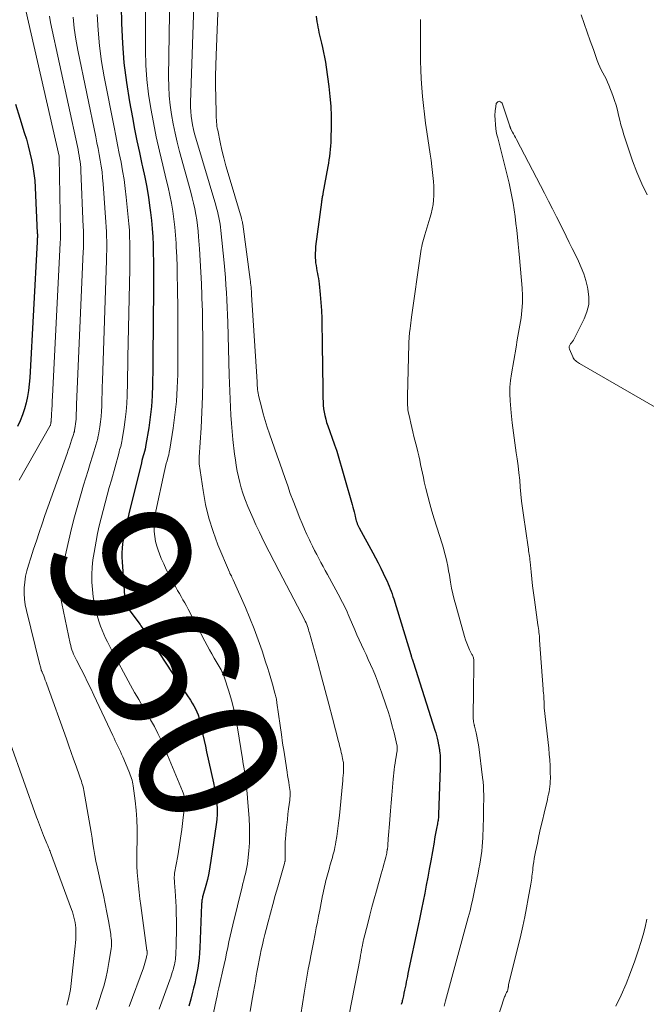
# Model space of a CAD drawing. Units: feet. Extents: x 1939996 to 1945044, y 555000 to 560003.
# Drawn here: x 1940100 to 1940190, y 556337 to 556478 of the extents above; entities that cross this region are included whole.
import ezdxf
from ezdxf.enums import TextEntityAlignment as Align

# ---------------------------------------------------------------- set-up
doc = ezdxf.new("R2010")
doc.units = ezdxf.units.FT
doc.header["$LTSCALE"] = 100
doc.header["$MEASUREMENT"] = 0
for name, color, linetype, lineweight in [('CONTOUR INDEX', 32, 'Continuous', 25), ('CONTOUR INDEX LABEL', 7, 'Continuous', 15), ('CONTOUR INTERMEDIATE', 40, 'Continuous', 15)]:
    doc.layers.add(name, color=color, linetype=linetype, lineweight=lineweight)
doc.styles.add('slant', font='romans.shx', dxfattribs={"oblique": 14.999978})

msp = doc.modelspace()

# ---------------------------------------------------------------- linework, layer by layer
at = {"layer": 'CONTOUR INDEX', "flags": 128}
for points, elevation in [([(1940114.77, 556480.05), (1940114.82, 556477.56), (1940114.95, 556474.72), (1940115.16, 556471.9), (1940115.52, 556469.09), (1940115.97, 556466.28), (1940116.38, 556464.05), (1940116.7, 556462.38), (1940117.04, 556460.7), (1940117.39, 556459.03), (1940117.76, 556457.36), (1940117.85, 556456.95), (1940118.16, 556455.48), (1940118.44, 556454.01), (1940118.68, 556452.53), (1940118.89, 556451.05), (1940118.97, 556450.41), (1940119.11, 556449.24), (1940119.22, 556448.07), (1940119.3, 556446.9), (1940119.35, 556445.73), (1940119.39, 556444.55), (1940119.41, 556443.38), (1940119.42, 556442.2), (1940119.42, 556441.03), (1940119.36, 556432.92), (1940119.34, 556431.18), (1940119.32, 556429.44), (1940119.3, 556427.71), (1940119.27, 556425.97), (1940119.27, 556425.59), (1940119.21, 556424.04), (1940119.11, 556422.5), (1940118.94, 556420.96), (1940118.73, 556419.43), (1940118.34, 556417.05), (1940118.28, 556416.71), (1940118.21, 556416.38), (1940118.13, 556416.04), (1940118.04, 556415.71), (1940117.94, 556415.38), (1940117.85, 556415.05), (1940117.76, 556414.71), (1940117.68, 556414.38), (1940115.89, 556407.07), (1940115.76, 556406.56), (1940115.64, 556406.06), (1940115.52, 556405.56), (1940115.4, 556405.06)], 960), ([(1940142.8, 556478.6), (1940142.92, 556477.79), (1940142.98, 556477.4), (1940143.05, 556477.02), (1940143.13, 556476.63), (1940143.21, 556476.25), (1940143.3, 556475.87), (1940143.38, 556475.49), (1940143.47, 556475.11), (1940143.56, 556474.73), (1940143.72, 556474.1), (1940143.87, 556473.4), (1940144.01, 556472.7), (1940144.14, 556472), (1940144.24, 556471.29), (1940144.62, 556468.5), (1940144.78, 556467.08), (1940144.9, 556465.66), (1940144.95, 556464.24), (1940144.95, 556462.81), (1940144.92, 556460.95), (1940144.9, 556460.46), (1940144.87, 556459.96), (1940144.83, 556459.46), (1940144.77, 556458.96), (1940144.71, 556458.46), (1940144.64, 556457.97), (1940144.56, 556457.48), (1940144.47, 556456.98), (1940143.76, 556453.11), (1940143.74, 556452.95), (1940143.71, 556452.8), (1940143.68, 556452.64), (1940143.65, 556452.49), (1940143.62, 556452.34), (1940143.6, 556452.18), (1940143.58, 556452.03), (1940143.55, 556451.87), (1940142.73, 556445.52), (1940142.69, 556445), (1940142.66, 556444.47), (1940142.67, 556443.95), (1940142.71, 556443.43), (1940142.73, 556443.13), (1940142.78, 556442.76), (1940142.83, 556442.38), (1940142.9, 556442.01), (1940142.98, 556441.64), (1940143.06, 556441.27), (1940143.13, 556440.9), (1940143.18, 556440.52), (1940143.23, 556440.15), (1940143.38, 556438.6), (1940143.48, 556437.45), (1940143.56, 556436.3), (1940143.61, 556435.15), (1940143.64, 556433.99), (1940143.66, 556432.18), (1940143.69, 556430.59), (1940143.71, 556429.01), (1940143.73, 556427.42), (1940143.75, 556425.84), (1940143.77, 556423.68), (1940143.79, 556423.17), (1940143.82, 556422.67), (1940143.88, 556422.17), (1940143.96, 556421.67), (1940144.06, 556421.18), (1940144.17, 556420.69), (1940144.31, 556420.2), (1940144.47, 556419.72), (1940145.4, 556417.12), (1940145.44, 556416.99), (1940145.49, 556416.86), (1940145.54, 556416.73), (1940145.59, 556416.6), (1940145.63, 556416.47), (1940145.68, 556416.34), (1940145.72, 556416.2), (1940145.76, 556416.07), (1940147.98, 556408.39), (1940148.08, 556408.04), (1940148.17, 556407.69), (1940148.26, 556407.33), (1940148.34, 556406.97), (1940148.4, 556406.69), (1940148.45, 556406.47), (1940148.5, 556406.26), (1940148.56, 556406.05), (1940148.63, 556405.85), (1940148.7, 556405.64), (1940148.79, 556405.44), (1940148.88, 556405.24), (1940148.98, 556405.05), (1940150.93, 556401.47), (1940151.32, 556400.74), (1940151.71, 556400), (1940152.08, 556399.26), (1940152.45, 556398.52), (1940152.83, 556397.73), (1940153, 556397.38), (1940153.15, 556397.02), (1940153.3, 556396.66), (1940153.45, 556396.3), (1940153.58, 556395.93), (1940153.71, 556395.56), (1940153.83, 556395.19), (1940153.95, 556394.82), (1940156.4, 556386.82), (1940156.44, 556386.7), (1940156.47, 556386.58), (1940156.51, 556386.46), (1940156.55, 556386.34), (1940156.58, 556386.25), (1940156.61, 556386.18), (1940156.63, 556386.11), (1940156.66, 556386.04), (1940156.68, 556385.97), (1940156.72, 556385.88), (1940156.74, 556385.81), (1940156.77, 556385.73), (1940156.79, 556385.65), (1940159.87, 556375.98), (1940159.99, 556375.59), (1940160.1, 556375.19), (1940160.2, 556374.79), (1940160.29, 556374.39), (1940160.4, 556373.85), (1940160.43, 556373.72), (1940160.45, 556373.58), (1940160.48, 556373.45), (1940160.5, 556373.31), (1940160.52, 556373.18), (1940160.53, 556373.04), (1940160.55, 556372.9), (1940160.56, 556372.77), (1940160.61, 556372.2), (1940160.63, 556371.77), (1940160.65, 556371.35), (1940160.65, 556370.93), (1940160.64, 556370.51), (1940160.41, 556363.85), (1940160.4, 556363.67), (1940160.39, 556363.5), (1940160.37, 556363.33), (1940160.35, 556363.16), (1940160.32, 556362.99), (1940160.29, 556362.82), (1940160.26, 556362.65), (1940160.23, 556362.48), (1940160.11, 556361.83), (1940160.01, 556361.34), (1940159.92, 556360.84), (1940159.83, 556360.34), (1940159.75, 556359.85), (1940159.28, 556357.15), (1940159.07, 556355.99), (1940158.86, 556354.83), (1940158.64, 556353.67), (1940158.41, 556352.51), (1940158.17, 556351.35), (1940157.94, 556350.2), (1940157.7, 556349.04), (1940157.46, 556347.89), (1940156, 556340.95), (1940155.92, 556340.55), (1940155.84, 556340.16), (1940155.75, 556339.76), (1940155.67, 556339.36), (1940155.59, 556338.96), (1940155.51, 556338.56), (1940155.43, 556338.16), (1940155.34, 556337.76), (1940155.23, 556337.2), (1940155.19, 556337.05), (1940155.16, 556336.91), (1940155.11, 556336.77), (1940155.07, 556336.64), (1940155.02, 556336.5)], 940), ([(1940099.59, 556465.96), (1940100.19, 556463.95), (1940100.85, 556461.9), (1940101.14, 556460.93), (1940101.41, 556459.95), (1940101.66, 556458.97), (1940101.89, 556457.98), (1940102.08, 556456.99), (1940102.23, 556455.99), (1940102.34, 556454.98), (1940102.41, 556453.97), (1940102.72, 556447.42), (1940102.73, 556447.27), (1940102.73, 556447.11), (1940102.73, 556446.95), (1940102.73, 556446.8), (1940102.72, 556446.64), (1940102.72, 556446.48), (1940102.71, 556446.33), (1940102.7, 556446.17), (1940101.62, 556426.61), (1940101.55, 556425.7), (1940101.44, 556424.8), (1940101.29, 556423.91), (1940101.1, 556423.02), (1940100.86, 556422.14), (1940100.58, 556421.28), (1940100.25, 556420.44), (1940099.87, 556419.62)], 980), ([(1940115.4, 556405.06), (1940115.28, 556404.56), (1940115.18, 556404.05), (1940115.09, 556403.55), (1940115.02, 556403.04), (1940114.98, 556402.77), (1940114.91, 556402.12), (1940114.87, 556401.47), (1940114.87, 556400.82), (1940114.9, 556400.17), (1940115.32, 556394.62), (1940115.34, 556394.47), (1940115.37, 556394.32), (1940115.41, 556394.17), (1940115.46, 556394.03), (1940115.52, 556393.89), (1940115.59, 556393.75), (1940115.66, 556393.62), (1940115.75, 556393.49), (1940117.48, 556391.14), (1940117.62, 556390.95), (1940117.76, 556390.76), (1940117.89, 556390.57), (1940118.03, 556390.38), (1940118.16, 556390.19), (1940118.29, 556390), (1940118.42, 556389.8), (1940118.55, 556389.61), (1940122.09, 556384.18), (1940122.61, 556383.39), (1940123.14, 556382.6), (1940123.67, 556381.82), (1940124.21, 556381.03), (1940124.74, 556380.26), (1940125, 556379.86), (1940125.24, 556379.45), (1940125.45, 556379.03), (1940125.65, 556378.59), (1940125.82, 556378.15), (1940125.97, 556377.7), (1940126.09, 556377.24), (1940126.2, 556376.78), (1940126.35, 556376.08), (1940126.52, 556375.27), (1940126.7, 556374.45), (1940126.88, 556373.64), (1940127.06, 556372.82), (1940128.06, 556368.38), (1940128.21, 556367.64), (1940128.34, 556366.89), (1940128.44, 556366.14), (1940128.52, 556365.38), (1940128.55, 556364.63), (1940128.56, 556363.87), (1940128.51, 556363.12), (1940128.43, 556362.37), (1940127.68, 556357.2), (1940127.54, 556356.3), (1940127.36, 556355.39), (1940127.16, 556354.5), (1940126.93, 556353.61), (1940126.52, 556352.15), (1940126.48, 556351.99), (1940126.44, 556351.84), (1940126.41, 556351.68), (1940126.39, 556351.52), (1940126.36, 556351.36), (1940126.35, 556351.2), (1940126.34, 556351.04), (1940126.33, 556350.88), (1940126.09, 556344.66), (1940126.05, 556343.92), (1940125.99, 556343.19), (1940125.9, 556342.46), (1940125.79, 556341.73), (1940125.67, 556341), (1940125.52, 556340.28), (1940125.37, 556339.55), (1940125.19, 556338.84), (1940125.05, 556338.27), (1940124.79, 556337.27), (1940124.52, 556336.28)], 960)]:
    msp.add_lwpolyline(points, dxfattribs=dict(at, elevation=elevation))
at = {"layer": 'CONTOUR INTERMEDIATE', "flags": 128}
for points, elevation in [([(1940125.3, 556482.98), (1940124.76, 556466.21), (1940124.75, 556465.55), (1940124.78, 556464.9), (1940124.84, 556464.26), (1940124.92, 556463.61), (1940125.04, 556462.97), (1940125.17, 556462.33), (1940125.33, 556461.7), (1940125.5, 556461.07), (1940128.36, 556451.46), (1940128.49, 556451.01), (1940128.61, 556450.56), (1940128.72, 556450.1), (1940128.82, 556449.65), (1940128.91, 556449.19), (1940128.99, 556448.73), (1940129.05, 556448.26), (1940129.11, 556447.8), (1940129.57, 556443.16), (1940129.67, 556442.09), (1940129.76, 556441.02), (1940129.84, 556439.95), (1940129.91, 556438.88), (1940129.96, 556437.81), (1940130.01, 556436.74), (1940130.06, 556435.66), (1940130.09, 556434.59), (1940130.3, 556427.01), (1940130.34, 556425.85), (1940130.37, 556424.7), (1940130.42, 556423.54), (1940130.47, 556422.38), (1940130.53, 556421.23), (1940130.61, 556420.07), (1940130.71, 556418.92), (1940130.83, 556417.77), (1940131.08, 556415.62), (1940131.19, 556414.81), (1940131.31, 556413.99), (1940131.46, 556413.19), (1940131.62, 556412.38), (1940131.82, 556411.58), (1940132.03, 556410.79), (1940132.28, 556410.01), (1940132.55, 556409.23), (1940132.64, 556408.99), (1940132.99, 556408.11), (1940133.35, 556407.23), (1940133.74, 556406.37), (1940134.14, 556405.5), (1940134.67, 556404.41), (1940135.35, 556403.01), (1940136.04, 556401.62), (1940136.75, 556400.23), (1940137.47, 556398.84), (1940141.17, 556391.75), (1940141.23, 556391.64), (1940141.38, 556391.37), (1940141.41, 556391.3), (1940141.56, 556390.85), (1940141.63, 556390.63), (1940141.7, 556390.4), (1940141.77, 556390.18), (1940141.83, 556389.95), (1940143.02, 556385.62), (1940143.56, 556383.64), (1940144.09, 556381.66), (1940144.62, 556379.68), (1940145.14, 556377.69), (1940146.01, 556374.35), (1940146.09, 556374.04), (1940146.17, 556373.72), (1940146.25, 556373.41), (1940146.34, 556373.1), (1940146.35, 556373.04), (1940146.42, 556372.76), (1940146.49, 556372.47), (1940146.56, 556372.18), (1940146.61, 556371.89), (1940146.66, 556371.64), (1940146.69, 556371.47), (1940146.71, 556371.3), (1940146.73, 556371.13), (1940146.74, 556370.96), (1940146.75, 556370.79), (1940146.75, 556370.62), (1940146.75, 556370.44), (1940146.74, 556370.27), (1940146.72, 556369.83), (1940146.69, 556369.44), (1940146.66, 556369.04), (1940146.63, 556368.65), (1940146.6, 556368.26), (1940146.16, 556363.71), (1940146.08, 556362.95), (1940145.99, 556362.18), (1940145.88, 556361.42), (1940145.77, 556360.66), (1940145.65, 556359.89), (1940145.58, 556359.52), (1940145.51, 556359.14), (1940145.42, 556358.77), (1940145.33, 556358.41), (1940145.3, 556358.29), (1940145.22, 556357.98), (1940145.13, 556357.67), (1940145.05, 556357.37), (1940144.96, 556357.06), (1940144.87, 556356.75), (1940144.78, 556356.45), (1940144.7, 556356.14), (1940144.61, 556355.83), (1940144.34, 556354.82), (1940144.25, 556354.49), (1940144.16, 556354.16), (1940144.08, 556353.83), (1940144, 556353.51), (1940143.93, 556353.18), (1940143.85, 556352.85), (1940143.79, 556352.52), (1940143.72, 556352.18), (1940143.31, 556350.07), (1940143.15, 556349.22), (1940142.98, 556348.37), (1940142.82, 556347.52), (1940142.65, 556346.67), (1940142.6, 556346.41), (1940142.46, 556345.69), (1940142.32, 556344.96), (1940142.17, 556344.24), (1940142.03, 556343.51), (1940141.88, 556342.7), (1940141.67, 556341.57), (1940141.46, 556340.43), (1940141.27, 556339.3), (1940141.09, 556338.16), (1940140.38, 556333.54)], 948), ([(1940128.85, 556483.95), (1940128.43, 556473.03), (1940128.38, 556471.52), (1940128.35, 556470.02), (1940128.35, 556468.51), (1940128.37, 556467), (1940128.42, 556464.59), (1940128.43, 556464.29), (1940128.44, 556463.99), (1940128.46, 556463.69), (1940128.48, 556463.4), (1940128.51, 556463.1), (1940128.54, 556462.8), (1940128.59, 556462.51), (1940128.65, 556462.22), (1940129, 556460.51), (1940129.25, 556459.37), (1940129.52, 556458.24), (1940129.82, 556457.11), (1940130.14, 556455.99), (1940132.05, 556449.58), (1940132.08, 556449.47), (1940132.11, 556449.37), (1940132.14, 556449.26), (1940132.16, 556449.16), (1940132.19, 556449.05), (1940132.21, 556448.94), (1940132.23, 556448.84), (1940132.24, 556448.73), (1940133.31, 556440.76), (1940133.35, 556440.48), (1940133.38, 556440.21), (1940133.41, 556439.93), (1940133.44, 556439.65), (1940133.47, 556439.37), (1940133.49, 556439.09), (1940133.51, 556438.82), (1940133.53, 556438.54), (1940134.3, 556426.02), (1940134.31, 556425.75), (1940134.33, 556425.48), (1940134.36, 556425.21), (1940134.39, 556424.94), (1940134.42, 556424.67), (1940134.46, 556424.4), (1940134.51, 556424.13), (1940134.58, 556423.87), (1940134.93, 556422.43), (1940135.19, 556421.45), (1940135.47, 556420.48), (1940135.77, 556419.51), (1940136.1, 556418.56), (1940136.82, 556416.51), (1940137.21, 556415.42), (1940137.59, 556414.34), (1940137.96, 556413.25), (1940138.33, 556412.16), (1940138.71, 556411.08), (1940139.09, 556410), (1940139.5, 556408.92), (1940139.91, 556407.85), (1940140.47, 556406.44), (1940140.79, 556405.65), (1940141.12, 556404.87), (1940141.47, 556404.1), (1940141.83, 556403.33), (1940142, 556402.98), (1940142.29, 556402.39), (1940142.58, 556401.8), (1940142.88, 556401.22), (1940143.18, 556400.63), (1940143.49, 556400.05), (1940143.79, 556399.47), (1940144.1, 556398.9), (1940144.42, 556398.32), (1940146.24, 556394.98), (1940146.42, 556394.65), (1940146.6, 556394.32), (1940146.77, 556393.98), (1940146.93, 556393.64), (1940147.1, 556393.3), (1940147.25, 556392.96), (1940147.41, 556392.61), (1940147.56, 556392.27), (1940148.36, 556390.37), (1940148.67, 556389.66), (1940148.99, 556388.95), (1940149.31, 556388.24), (1940149.64, 556387.53), (1940149.98, 556386.83), (1940150.3, 556386.12), (1940150.62, 556385.41), (1940150.94, 556384.7), (1940150.99, 556384.57), (1940151.32, 556383.79), (1940151.63, 556383.01), (1940151.93, 556382.21), (1940152.21, 556381.41), (1940152.88, 556379.46), (1940153.19, 556378.49), (1940153.48, 556377.52), (1940153.75, 556376.54), (1940154, 556375.56), (1940154.42, 556373.84), (1940154.44, 556373.71), (1940154.46, 556373.58), (1940154.47, 556373.45), (1940154.47, 556373.32), (1940154.46, 556373.19), (1940154.45, 556373.05), (1940154.43, 556372.92), (1940154.41, 556372.79), (1940154.29, 556372.13), (1940154.21, 556371.66), (1940154.14, 556371.2), (1940154.08, 556370.73), (1940154.03, 556370.27), (1940153.89, 556368.92), (1940153.78, 556367.78), (1940153.67, 556366.63), (1940153.57, 556365.49), (1940153.48, 556364.34), (1940153.33, 556362.49), (1940153.29, 556361.95), (1940153.25, 556361.41), (1940153.21, 556360.86), (1940153.17, 556360.32), (1940153.11, 556359.42), (1940153.1, 556359.33), (1940153.1, 556359.24), (1940153.09, 556359.14), (1940153.07, 556359.05), (1940153.06, 556358.96), (1940153.05, 556358.87), (1940153.03, 556358.78), (1940153.02, 556358.68), (1940152.98, 556358.48), (1940152.94, 556358.28), (1940152.9, 556358.09), (1940152.85, 556357.9), (1940152.8, 556357.7), (1940152.66, 556357.16), (1940152.54, 556356.7), (1940152.42, 556356.24), (1940152.29, 556355.78), (1940152.16, 556355.32), (1940151.47, 556352.88), (1940151.14, 556351.7), (1940150.82, 556350.52), (1940150.51, 556349.34), (1940150.21, 556348.16), (1940149.62, 556345.83), (1940149.61, 556345.81), (1940149.61, 556345.79), (1940149.6, 556345.76), (1940149.6, 556345.74), (1940149.58, 556345.66), (1940149.58, 556345.64), (1940149.58, 556345.62), (1940149.57, 556345.6), (1940149.57, 556345.58), (1940149.42, 556344.81), (1940149.34, 556344.4), (1940149.26, 556344), (1940149.19, 556343.59), (1940149.11, 556343.18), (1940147.55, 556335.09)], 944), ([(1940100.55, 556481.8), (1940105.86, 556458.49), (1940105.87, 556458.45), (1940105.87, 556458.43), (1940105.87, 556458.37), (1940105.88, 556458.36), (1940105.88, 556458.34), (1940105.88, 556458.33), (1940105.88, 556458.31), (1940106.03, 556447.56), (1940106.03, 556447.37), (1940106.04, 556447.18), (1940106.03, 556446.99), (1940106.03, 556446.8), (1940106.03, 556446.61), (1940106.03, 556446.42), (1940106.02, 556446.23), (1940106.01, 556446.04), (1940104.89, 556423.93), (1940104.86, 556423.3), (1940104.83, 556422.67), (1940104.79, 556422.04), (1940104.76, 556421.41), (1940104.69, 556420.31), (1940104.68, 556420.23), (1940104.67, 556420.15), (1940104.66, 556420.07), (1940104.64, 556419.99), (1940104.61, 556419.91), (1940104.59, 556419.83), (1940104.55, 556419.76), (1940104.51, 556419.68), (1940100.13, 556411.91)], 976), ([(1940121.77, 556482), (1940121.59, 556469.88), (1940121.61, 556468.52), (1940121.67, 556467.16), (1940121.81, 556465.82), (1940122, 556464.47), (1940122.25, 556463.13), (1940122.52, 556461.8), (1940122.84, 556460.48), (1940123.17, 556459.16), (1940124.77, 556453.32), (1940124.97, 556452.52), (1940125.16, 556451.73), (1940125.34, 556450.93), (1940125.49, 556450.12), (1940125.63, 556449.32), (1940125.74, 556448.51), (1940125.83, 556447.69), (1940125.9, 556446.88), (1940126.03, 556445.17), (1940126.14, 556443.49), (1940126.24, 556441.82), (1940126.32, 556440.14), (1940126.38, 556438.47), (1940126.39, 556438.08), (1940126.44, 556436.21), (1940126.48, 556434.33), (1940126.5, 556432.46), (1940126.51, 556430.59), (1940126.52, 556428.43), (1940126.5, 556426.18), (1940126.45, 556423.94), (1940126.37, 556421.69), (1940126.26, 556419.45), (1940126, 556415.2), (1940126, 556415.08), (1940125.99, 556414.97), (1940125.99, 556414.85), (1940125.98, 556414.73), (1940125.98, 556414.61), (1940125.98, 556414.5), (1940125.99, 556414.38), (1940126, 556414.26), (1940126.54, 556410.43), (1940126.9, 556408.42), (1940127.36, 556406.44), (1940127.98, 556404.5), (1940128.69, 556402.59), (1940130.33, 556398.67), (1940130.37, 556398.59), (1940130.41, 556398.5), (1940130.45, 556398.42), (1940130.5, 556398.34), (1940130.59, 556398.19), (1940130.61, 556398.14), (1940130.7, 556397.96), (1940130.75, 556397.87), (1940130.79, 556397.78), (1940130.83, 556397.68), (1940130.88, 556397.59), (1940132.63, 556393.6), (1940133.28, 556392.06), (1940133.9, 556390.51), (1940134.47, 556388.94), (1940135.02, 556387.36), (1940135.54, 556385.78), (1940135.8, 556384.98), (1940136.05, 556384.18), (1940136.29, 556383.37), (1940136.52, 556382.56), (1940136.88, 556381.28), (1940136.92, 556381.11), (1940136.97, 556380.94), (1940137.01, 556380.76), (1940137.04, 556380.59), (1940137.08, 556380.42), (1940137.11, 556380.24), (1940137.14, 556380.07), (1940137.17, 556379.89), (1940137.62, 556376.63), (1940137.8, 556375.35), (1940137.98, 556374.07), (1940138.18, 556372.79), (1940138.38, 556371.51), (1940138.63, 556369.91), (1940138.7, 556369.44), (1940138.78, 556368.96), (1940138.86, 556368.48), (1940138.93, 556368), (1940139.07, 556367.15), (1940139.08, 556367.1), (1940139.08, 556367.05), (1940139.09, 556366.99), (1940139.09, 556366.94), (1940139.09, 556366.88), (1940139.09, 556366.83), (1940139.09, 556366.78), (1940139.09, 556366.72), (1940139.07, 556366.52), (1940139.05, 556366.36), (1940139.03, 556366.21), (1940139.01, 556366.05), (1940139, 556365.9), (1940138.84, 556364.66), (1940138.74, 556363.89), (1940138.66, 556363.12), (1940138.58, 556362.34), (1940138.5, 556361.57), (1940138.44, 556360.87), (1940138.4, 556360.36), (1940138.37, 556359.84), (1940138.36, 556359.32), (1940138.36, 556358.8), (1940138.37, 556358.07), (1940138.37, 556357.91), (1940138.37, 556357.76), (1940138.36, 556357.6), (1940138.35, 556357.45), (1940138.34, 556357.26), (1940138.33, 556357.2), (1940138.33, 556357.14), (1940138.31, 556357.08), (1940138.3, 556357.02), (1940138.29, 556356.96), (1940138.27, 556356.89), (1940138.25, 556356.83), (1940138.24, 556356.77), (1940137.28, 556353.44), (1940136.92, 556352.18), (1940136.57, 556350.91), (1940136.22, 556349.65), (1940135.88, 556348.38), (1940135.6, 556347.3), (1940135.41, 556346.57), (1940135.23, 556345.83), (1940135.07, 556345.1), (1940134.9, 556344.36), (1940134.75, 556343.63), (1940134.61, 556342.89), (1940134.47, 556342.14), (1940134.34, 556341.4), (1940134.33, 556341.38), (1940134.2, 556340.62), (1940134.07, 556339.86), (1940133.94, 556339.11), (1940133.81, 556338.35), (1940133.53, 556336.69), (1940133.33, 556335.53)], 952), ([(1940118.26, 556481.03), (1940118.28, 556473.66), (1940118.34, 556471.58), (1940118.47, 556469.5), (1940118.71, 556467.42), (1940119.02, 556465.36), (1940119.4, 556463.31), (1940119.82, 556461.26), (1940120.27, 556459.22), (1940120.76, 556457.18), (1940121.26, 556455.15), (1940121.53, 556454.02), (1940121.77, 556452.88), (1940121.99, 556451.74), (1940122.18, 556450.59), (1940122.34, 556449.44), (1940122.48, 556448.29), (1940122.58, 556447.13), (1940122.66, 556445.97), (1940122.69, 556445.45), (1940122.75, 556444.03), (1940122.81, 556442.6), (1940122.84, 556441.18), (1940122.86, 556439.76), (1940122.9, 556436.25), (1940122.91, 556434.07), (1940122.92, 556431.9), (1940122.91, 556429.73), (1940122.9, 556427.56), (1940122.9, 556427.11), (1940122.84, 556425.16), (1940122.72, 556423.22), (1940122.51, 556421.29), (1940122.25, 556419.37), (1940121.77, 556416.38), (1940121.69, 556415.95), (1940121.6, 556415.53), (1940121.49, 556415.11), (1940121.37, 556414.7), (1940121.25, 556414.28), (1940121.13, 556413.87), (1940121.03, 556413.45), (1940120.93, 556413.02), (1940119.75, 556407.45), (1940119.63, 556406.73), (1940119.54, 556406), (1940119.52, 556405.28), (1940119.53, 556404.54), (1940119.61, 556403.82), (1940119.72, 556403.1), (1940119.91, 556402.4), (1940120.13, 556401.7), (1940120.22, 556401.46), (1940120.54, 556400.65), (1940120.89, 556399.86), (1940121.26, 556399.08), (1940121.65, 556398.31), (1940122.39, 556396.95), (1940122.63, 556396.5), (1940122.88, 556396.05), (1940123.14, 556395.6), (1940123.4, 556395.16), (1940123.66, 556394.71), (1940123.92, 556394.27), (1940124.16, 556393.81), (1940124.4, 556393.36), (1940126.79, 556388.74), (1940127.12, 556388.13), (1940127.45, 556387.52), (1940127.79, 556386.91), (1940128.14, 556386.31), (1940128.57, 556385.59), (1940128.71, 556385.35), (1940128.85, 556385.11), (1940128.99, 556384.87), (1940129.13, 556384.63), (1940129.26, 556384.39), (1940129.38, 556384.14), (1940129.48, 556383.88), (1940129.58, 556383.62), (1940130.25, 556381.57), (1940130.64, 556380.27), (1940130.98, 556378.96), (1940131.27, 556377.64), (1940131.51, 556376.31), (1940132.21, 556371.82), (1940132.32, 556371.12), (1940132.43, 556370.41), (1940132.53, 556369.71), (1940132.63, 556369.01), (1940132.72, 556368.3), (1940132.8, 556367.6), (1940132.87, 556366.89), (1940132.93, 556366.19), (1940133.16, 556363.25), (1940133.22, 556362.08), (1940133.24, 556360.92), (1940133.2, 556359.75), (1940133.11, 556358.59), (1940132.97, 556357.22), (1940132.92, 556356.74), (1940132.84, 556356.27), (1940132.75, 556355.79), (1940132.64, 556355.32), (1940132.52, 556354.85), (1940132.4, 556354.38), (1940132.28, 556353.91), (1940132.17, 556353.44), (1940130.83, 556347.95), (1940130.64, 556347.14), (1940130.45, 556346.33), (1940130.27, 556345.51), (1940130.1, 556344.69), (1940129.93, 556343.88), (1940129.75, 556343.06), (1940129.57, 556342.25), (1940129.39, 556341.43), (1940128.95, 556339.52), (1940128.81, 556338.93), (1940128.68, 556338.33), (1940128.55, 556337.74), (1940128.43, 556337.14), (1940127.49, 556332.6)], 956), ([(1940104.45, 556478.61), (1940104.63, 556477.72), (1940108.48, 556459.88), (1940108.57, 556459.45), (1940108.66, 556459.02), (1940108.73, 556458.59), (1940108.8, 556458.16), (1940108.86, 556457.73), (1940108.91, 556457.3), (1940108.95, 556456.86), (1940108.97, 556456.42), (1940109.33, 556448.28), (1940109.35, 556447.84), (1940109.36, 556447.41), (1940109.36, 556446.97), (1940109.36, 556446.54), (1940109.36, 556446.1), (1940109.35, 556445.67), (1940109.34, 556445.23), (1940109.32, 556444.8), (1940108.37, 556422.76), (1940108.35, 556422.36), (1940108.34, 556421.95), (1940108.32, 556421.55), (1940108.31, 556421.14), (1940108.3, 556421.04), (1940108.29, 556420.69), (1940108.26, 556420.33), (1940108.22, 556419.98), (1940108.17, 556419.62), (1940108.08, 556419.07), (1940108.07, 556419), (1940108.05, 556418.92), (1940108.03, 556418.84), (1940108.01, 556418.76), (1940107.99, 556418.69), (1940107.96, 556418.61), (1940107.94, 556418.54), (1940107.91, 556418.46), (1940107.65, 556417.65), (1940107.49, 556417.17), (1940107.33, 556416.7), (1940107.16, 556416.22), (1940106.99, 556415.74), (1940105.1, 556410.43), (1940104.67, 556409.23), (1940104.24, 556408.02), (1940103.82, 556406.81), (1940103.41, 556405.6), (1940103, 556404.39), (1940102.59, 556403.18), (1940102.18, 556401.97), (1940101.78, 556400.75), (1940101.43, 556399.69), (1940101.2, 556398.89), (1940101.02, 556398.08), (1940100.9, 556397.26), (1940100.83, 556396.43), (1940100.83, 556395.6), (1940100.87, 556394.78), (1940100.99, 556393.96), (1940101.16, 556393.15), (1940103.05, 556385.54), (1940103.09, 556385.39), (1940103.13, 556385.23), (1940103.17, 556385.07), (1940103.21, 556384.91), (1940103.28, 556384.6), (1940103.31, 556384.54), (1940103.37, 556384.41), (1940103.38, 556384.39), (1940103.39, 556384.37), (1940103.4, 556384.34), (1940103.41, 556384.32), (1940103.64, 556383.76), (1940103.76, 556383.46), (1940103.87, 556383.16), (1940103.99, 556382.85), (1940104.1, 556382.55), (1940106.9, 556374.69), (1940107.24, 556373.71), (1940107.59, 556372.74), (1940107.94, 556371.77), (1940108.28, 556370.8), (1940108.8, 556369.37), (1940108.89, 556369.12), (1940108.97, 556368.86), (1940109.06, 556368.61), (1940109.14, 556368.35), (1940109.22, 556368.09), (1940109.29, 556367.83), (1940109.35, 556367.57), (1940109.4, 556367.3), (1940110.19, 556362.94), (1940110.33, 556362.11), (1940110.47, 556361.28), (1940110.6, 556360.45), (1940110.72, 556359.61), (1940110.84, 556358.78), (1940110.98, 556357.95), (1940111.14, 556357.12), (1940111.32, 556356.3), (1940111.95, 556353.47), (1940112.22, 556352.24), (1940112.47, 556351), (1940112.71, 556349.76), (1940112.94, 556348.52), (1940113.27, 556346.62), (1940113.31, 556346.32), (1940113.35, 556346.03), (1940113.37, 556345.73), (1940113.38, 556345.44), (1940113.38, 556345.14), (1940113.37, 556344.84), (1940113.34, 556344.55), (1940113.3, 556344.25), (1940113.02, 556342.54), (1940112.8, 556341.4), (1940112.55, 556340.26), (1940112.26, 556339.14), (1940111.92, 556338.02), (1940111.47, 556336.62), (1940111.2, 556335.79)], 972), ([(1940107.86, 556478.49), (1940108.03, 556476.9), (1940108.27, 556475.32), (1940108.56, 556473.74), (1940111.12, 556461.25), (1940111.29, 556460.42), (1940111.46, 556459.58), (1940111.61, 556458.74), (1940111.76, 556457.91), (1940111.9, 556457.07), (1940112.02, 556456.22), (1940112.11, 556455.38), (1940112.18, 556454.53), (1940112.59, 556448.99), (1940112.63, 556448.31), (1940112.66, 556447.63), (1940112.68, 556446.95), (1940112.69, 556446.27), (1940112.7, 556445.59), (1940112.69, 556444.91), (1940112.68, 556444.23), (1940112.66, 556443.54), (1940112.08, 556426.17), (1940112.05, 556425.32), (1940112.03, 556424.47), (1940112, 556423.61), (1940111.98, 556422.76), (1940111.97, 556422.56), (1940111.93, 556421.81), (1940111.88, 556421.05), (1940111.79, 556420.31), (1940111.69, 556419.56), (1940111.5, 556418.4), (1940111.47, 556418.23), (1940111.44, 556418.07), (1940111.4, 556417.91), (1940111.35, 556417.75), (1940111.31, 556417.58), (1940111.26, 556417.42), (1940111.21, 556417.26), (1940111.16, 556417.1), (1940110.63, 556415.35), (1940110.32, 556414.31), (1940110.01, 556413.27), (1940109.69, 556412.24), (1940109.38, 556411.2), (1940109, 556409.97), (1940108.52, 556408.31), (1940108.06, 556406.64), (1940107.64, 556404.97), (1940107.24, 556403.29), (1940105.99, 556397.79), (1940105.93, 556397.48), (1940105.89, 556397.17), (1940105.86, 556396.86), (1940105.85, 556396.54), (1940105.86, 556396.23), (1940105.88, 556395.92), (1940105.92, 556395.61), (1940105.98, 556395.3), (1940107.44, 556388.43), (1940107.52, 556388.11), (1940107.6, 556387.8), (1940107.7, 556387.49), (1940107.81, 556387.19), (1940107.94, 556386.89), (1940108.07, 556386.59), (1940108.21, 556386.3), (1940108.35, 556386.01), (1940109.01, 556384.74), (1940109.48, 556383.81), (1940109.95, 556382.88), (1940110.4, 556381.94), (1940110.85, 556381), (1940113.57, 556375.2), (1940113.75, 556374.81), (1940113.93, 556374.43), (1940114.11, 556374.04), (1940114.3, 556373.66), (1940114.48, 556373.28), (1940114.66, 556372.89), (1940114.83, 556372.5), (1940115, 556372.11), (1940115.87, 556370.07), (1940115.98, 556369.81), (1940116.08, 556369.55), (1940116.17, 556369.29), (1940116.26, 556369.03), (1940116.34, 556368.76), (1940116.41, 556368.49), (1940116.46, 556368.22), (1940116.51, 556367.95), (1940116.78, 556365.8), (1940116.92, 556364.44), (1940117.02, 556363.09), (1940117.07, 556361.73), (1940117.07, 556360.37), (1940117.02, 556358.32), (1940117.02, 556357.37), (1940117.03, 556356.42), (1940117.08, 556355.48), (1940117.15, 556354.53), (1940117.25, 556353.59), (1940117.35, 556352.65), (1940117.47, 556351.7), (1940117.59, 556350.76), (1940118.48, 556344.3), (1940118.49, 556344.22), (1940118.5, 556344.13), (1940118.5, 556344.05), (1940118.51, 556343.96), (1940118.51, 556343.88), (1940118.5, 556343.79), (1940118.49, 556343.71), (1940118.48, 556343.62), (1940118.36, 556343.12), (1940118.28, 556342.78), (1940118.19, 556342.45), (1940118.09, 556342.12), (1940117.97, 556341.8), (1940115.9, 556336.21)], 968), ([(1940111.31, 556478.88), (1940111.45, 556476.62), (1940111.65, 556474.36), (1940111.96, 556472.12), (1940112.34, 556469.88), (1940113.76, 556462.65), (1940114, 556461.39), (1940114.25, 556460.14), (1940114.5, 556458.89), (1940114.75, 556457.64), (1940114.98, 556456.38), (1940115.19, 556455.13), (1940115.36, 556453.86), (1940115.51, 556452.6), (1940115.8, 556449.7), (1940115.88, 556448.78), (1940115.95, 556447.85), (1940115.99, 556446.93), (1940116.02, 556446), (1940116.04, 556445.07), (1940116.04, 556444.14), (1940116.03, 556443.22), (1940116.02, 556442.29), (1940115.75, 556429.56), (1940115.72, 556428.26), (1940115.69, 556426.96), (1940115.66, 556425.67), (1940115.63, 556424.37), (1940115.63, 556424.08), (1940115.58, 556422.93), (1940115.5, 556421.78), (1940115.37, 556420.64), (1940115.21, 556419.5), (1940114.92, 556417.73), (1940114.88, 556417.47), (1940114.83, 556417.22), (1940114.77, 556416.97), (1940114.7, 556416.73), (1940114.63, 556416.48), (1940114.55, 556416.24), (1940114.49, 556415.99), (1940114.42, 556415.74), (1940113.37, 556411.92), (1940113.07, 556410.83), (1940112.77, 556409.73), (1940112.47, 556408.64), (1940112.17, 556407.55), (1940111.89, 556406.45), (1940111.62, 556405.35), (1940111.39, 556404.24), (1940111.17, 556403.13), (1940110.88, 556401.51), (1940110.72, 556400.46), (1940110.6, 556399.39), (1940110.56, 556398.33), (1940110.56, 556397.25), (1940110.64, 556396.19), (1940110.76, 556395.13), (1940110.94, 556394.07), (1940111.18, 556393.03), (1940111.42, 556392.1), (1940111.59, 556391.5), (1940111.79, 556390.91), (1940112.02, 556390.33), (1940112.27, 556389.76), (1940112.54, 556389.2), (1940112.82, 556388.64), (1940113.1, 556388.08), (1940113.39, 556387.53), (1940116.13, 556382.42), (1940116.42, 556381.9), (1940116.7, 556381.38), (1940117, 556380.86), (1940117.29, 556380.35), (1940117.6, 556379.83), (1940117.9, 556379.32), (1940118.2, 556378.81), (1940118.5, 556378.29), (1940119, 556377.43), (1940119.54, 556376.47), (1940120.05, 556375.5), (1940120.52, 556374.52), (1940120.96, 556373.51), (1940123.6, 556367.2), (1940123.7, 556366.93), (1940123.78, 556366.65), (1940123.84, 556366.37), (1940123.88, 556366.09), (1940123.9, 556365.8), (1940123.9, 556365.51), (1940123.89, 556365.22), (1940123.87, 556364.93), (1940123.64, 556362.96), (1940123.48, 556361.69), (1940123.31, 556360.41), (1940123.11, 556359.15), (1940122.9, 556357.88), (1940122.46, 556355.39), (1940122.44, 556355.22), (1940122.42, 556355.05), (1940122.41, 556354.88), (1940122.41, 556354.71), (1940122.41, 556354.54), (1940122.42, 556354.37), (1940122.43, 556354.2), (1940122.44, 556354.03), (1940122.54, 556352.85), (1940122.59, 556352.09), (1940122.64, 556351.33), (1940122.67, 556350.57), (1940122.69, 556349.8), (1940122.71, 556348.38), (1940122.71, 556347.54), (1940122.71, 556346.69), (1940122.69, 556345.84), (1940122.67, 556344.99), (1940122.63, 556343.85), (1940122.62, 556343.58), (1940122.59, 556343.3), (1940122.56, 556343.03), (1940122.52, 556342.75), (1940122.47, 556342.48), (1940122.42, 556342.21), (1940122.35, 556341.94), (1940122.28, 556341.67), (1940122.23, 556341.49), (1940122.12, 556341.13), (1940122.01, 556340.77), (1940121.89, 556340.42), (1940121.77, 556340.07), (1940120.22, 556335.83)], 964), ([(1940190.41, 556452.91), (1940189.63, 556454.53), (1940188.91, 556456.17), (1940188.27, 556457.84), (1940187.68, 556459.54), (1940187.03, 556461.56), (1940186.82, 556462.26), (1940186.62, 556462.97), (1940186.45, 556463.68), (1940186.28, 556464.4), (1940186.11, 556465.11), (1940185.92, 556465.82), (1940185.69, 556466.51), (1940185.44, 556467.2), (1940184.86, 556468.7), (1940184.67, 556469.15), (1940184.47, 556469.6), (1940184.25, 556470.03), (1940184.01, 556470.46), (1940183.78, 556470.89), (1940183.57, 556471.33), (1940183.37, 556471.78), (1940183.2, 556472.24), (1940182.65, 556473.81), (1940182.21, 556475.05), (1940181.77, 556476.3), (1940181.33, 556477.54), (1940180.89, 556478.79)], 936), ([(1940157.79, 556478.12), (1940157.78, 556477.94), (1940157.78, 556477.77), (1940157.78, 556477.6), (1940157.82, 556472.16), (1940157.85, 556470.88), (1940157.9, 556469.6), (1940157.98, 556468.33), (1940158.09, 556467.06), (1940158.22, 556465.78), (1940158.37, 556464.51), (1940158.53, 556463.24), (1940158.71, 556461.98), (1940159.19, 556458.76), (1940159.32, 556457.89), (1940159.43, 556457.02), (1940159.53, 556456.15), (1940159.62, 556455.27), (1940159.66, 556454.86), (1940159.7, 556454.19), (1940159.73, 556453.52), (1940159.71, 556452.85), (1940159.67, 556452.18), (1940159.6, 556451.52), (1940159.49, 556450.85), (1940159.34, 556450.2), (1940159.16, 556449.55), (1940158.43, 556447.19), (1940158.33, 556446.85), (1940158.23, 556446.51), (1940158.14, 556446.17), (1940158.05, 556445.82), (1940157.97, 556445.48), (1940157.9, 556445.13), (1940157.83, 556444.79), (1940157.78, 556444.44), (1940156.51, 556435.32), (1940156.46, 556434.92), (1940156.4, 556434.52), (1940156.35, 556434.11), (1940156.3, 556433.71), (1940156.26, 556433.39), (1940156.23, 556433.15), (1940156.21, 556432.91), (1940156.19, 556432.66), (1940156.17, 556432.42), (1940156.16, 556432.17), (1940156.14, 556431.93), (1940156.13, 556431.68), (1940156.13, 556431.44), (1940155.92, 556423.97), (1940155.91, 556423.65), (1940155.91, 556423.33), (1940155.92, 556423), (1940155.94, 556422.68), (1940155.96, 556422.36), (1940156, 556422.04), (1940156.05, 556421.72), (1940156.11, 556421.4), (1940156.25, 556420.75), (1940156.39, 556420.11), (1940156.54, 556419.47), (1940156.69, 556418.83), (1940156.85, 556418.19), (1940157.26, 556416.61), (1940157.41, 556416), (1940157.56, 556415.39), (1940157.69, 556414.77), (1940157.82, 556414.15), (1940157.94, 556413.53), (1940158.07, 556412.91), (1940158.21, 556412.3), (1940158.35, 556411.68), (1940158.58, 556410.71), (1940158.85, 556409.61), (1940159.13, 556408.52), (1940159.44, 556407.43), (1940159.77, 556406.35), (1940160.9, 556402.76), (1940161.09, 556402.13), (1940161.27, 556401.48), (1940161.43, 556400.84), (1940161.58, 556400.19), (1940161.71, 556399.53), (1940161.84, 556398.88), (1940161.96, 556398.22), (1940162.07, 556397.57), (1940162.13, 556397.22), (1940162.28, 556396.39), (1940162.45, 556395.56), (1940162.64, 556394.74), (1940162.86, 556393.93), (1940164.12, 556389.42), (1940164.27, 556388.93), (1940164.44, 556388.45), (1940164.64, 556387.98), (1940164.86, 556387.52), (1940165.2, 556386.83), (1940165.26, 556386.72), (1940165.31, 556386.6), (1940165.36, 556386.48), (1940165.4, 556386.37), (1940165.44, 556386.25), (1940165.46, 556386.12), (1940165.48, 556386), (1940165.48, 556385.88), (1940165.47, 556384.59), (1940165.46, 556383.82), (1940165.44, 556383.05), (1940165.43, 556382.28), (1940165.42, 556381.51), (1940165.37, 556378), (1940165.37, 556377.79), (1940165.38, 556377.57), (1940165.41, 556377.36), (1940165.44, 556377.14), (1940165.52, 556376.75), (1940165.52, 556376.74), (1940165.52, 556376.72), (1940165.53, 556376.7), (1940165.53, 556376.68), (1940165.55, 556376.61), (1940165.56, 556376.6), (1940165.56, 556376.58), (1940165.57, 556376.56), (1940165.57, 556376.54), (1940165.8, 556375.58), (1940165.91, 556375.09), (1940166.01, 556374.58), (1940166.1, 556374.08), (1940166.17, 556373.57), (1940166.73, 556369.14), (1940166.8, 556368.52), (1940166.85, 556367.89), (1940166.88, 556367.27), (1940166.89, 556366.64), (1940166.89, 556365.89), (1940166.89, 556365.63), (1940166.88, 556365.38), (1940166.88, 556365.12), (1940166.86, 556364.87), (1940166.85, 556364.62), (1940166.84, 556364.36), (1940166.84, 556364.11), (1940166.84, 556363.85), (1940166.84, 556363.6), (1940166.84, 556363.22), (1940166.84, 556362.85), (1940166.83, 556362.47), (1940166.82, 556362.09), (1940166.75, 556360.49), (1940166.72, 556359.85), (1940166.67, 556359.21), (1940166.6, 556358.57), (1940166.51, 556357.94), (1940166.41, 556357.3), (1940166.31, 556356.67), (1940166.19, 556356.03), (1940166.07, 556355.4), (1940165.57, 556352.9), (1940165.47, 556352.42), (1940165.36, 556351.93), (1940165.26, 556351.45), (1940165.15, 556350.96), (1940165.03, 556350.48), (1940164.92, 556350), (1940164.79, 556349.52), (1940164.67, 556349.04), (1940161.4, 556337.02), (1940161.3, 556336.65), (1940161.2, 556336.29)], 936), ([(1940193.11, 556421.48), (1940180.66, 556428.68), (1940180.51, 556428.77), (1940180.36, 556428.87), (1940180.22, 556428.98), (1940180.08, 556429.09), (1940179.96, 556429.22), (1940179.85, 556429.35), (1940179.76, 556429.5), (1940179.68, 556429.65), (1940179.22, 556430.74), (1940179.18, 556430.94), (1940179.18, 556431.14), (1940179.25, 556431.32), (1940179.37, 556431.49), (1940179.52, 556431.67), (1940179.66, 556431.85), (1940179.78, 556432.04), (1940179.9, 556432.24), (1940181.34, 556435.08), (1940181.73, 556436.12), (1940181.98, 556437.17), (1940182, 556438.26), (1940181.88, 556439.36), (1940181.82, 556439.65), (1940181.57, 556440.62), (1940181.27, 556441.57), (1940180.91, 556442.49), (1940180.51, 556443.4), (1940180.07, 556444.3), (1940179.62, 556445.2), (1940179.18, 556446.09), (1940178.74, 556446.99), (1940177.92, 556448.64), (1940177.35, 556449.78), (1940176.78, 556450.91), (1940176.2, 556452.04), (1940175.62, 556453.16), (1940171.59, 556460.88), (1940171.45, 556461.15), (1940171.31, 556461.42), (1940171.17, 556461.68), (1940171.03, 556461.95), (1940170.8, 556462.38), (1940170.78, 556462.43), (1940170.75, 556462.48), (1940170.73, 556462.54), (1940170.71, 556462.59), (1940170.69, 556462.65), (1940170.67, 556462.7), (1940170.65, 556462.76), (1940170.64, 556462.81), (1940169.54, 556466.1), (1940169.31, 556466.31), (1940169.1, 556466.4), (1940168.9, 556466.28), (1940168.7, 556466.04), (1940168.63, 556465.65), (1940168.55, 556465), (1940168.5, 556464.35), (1940168.52, 556463.7), (1940168.57, 556463.05), (1940168.65, 556462.41), (1940168.7, 556462.08), (1940168.75, 556461.75), (1940168.82, 556461.43), (1940168.9, 556461.1), (1940170.3, 556455.58), (1940170.53, 556454.62), (1940170.74, 556453.66), (1940170.93, 556452.7), (1940171.11, 556451.73), (1940171.26, 556450.76), (1940171.41, 556449.79), (1940171.53, 556448.81), (1940171.64, 556447.83), (1940171.75, 556446.83), (1940171.84, 556445.85), (1940171.94, 556444.86), (1940172.02, 556443.87), (1940172.4, 556439.52), (1940172.45, 556438.45), (1940172.45, 556437.39), (1940172.37, 556436.32), (1940172.25, 556435.26), (1940172.08, 556434.2), (1940171.9, 556433.14), (1940171.72, 556432.08), (1940171.54, 556431.03), (1940170.86, 556427.2), (1940170.73, 556426.24), (1940170.65, 556425.27), (1940170.64, 556424.3), (1940170.69, 556423.33), (1940170.84, 556421.6), (1940170.99, 556420.15), (1940171.15, 556418.7), (1940171.34, 556417.26), (1940171.55, 556415.82), (1940171.69, 556414.96), (1940171.83, 556413.95), (1940171.96, 556412.94), (1940172.06, 556411.92), (1940172.15, 556410.91), (1940172.24, 556409.89), (1940172.34, 556408.87), (1940172.46, 556407.86), (1940172.6, 556406.85), (1940173.27, 556402.28), (1940173.31, 556402.02), (1940173.35, 556401.76), (1940173.39, 556401.49), (1940173.42, 556401.23), (1940173.46, 556400.97), (1940173.5, 556400.7), (1940173.53, 556400.44), (1940173.55, 556400.17), (1940173.69, 556398.7), (1940173.79, 556397.71), (1940173.91, 556396.71), (1940174.03, 556395.71), (1940174.17, 556394.72), (1940174.69, 556391.12), (1940174.73, 556390.84), (1940174.76, 556390.57), (1940174.8, 556390.29), (1940174.83, 556390.02), (1940174.86, 556389.75), (1940174.89, 556389.47), (1940174.91, 556389.2), (1940174.93, 556388.92), (1940175.42, 556381.87), (1940175.44, 556381.71), (1940175.45, 556381.54), (1940175.47, 556381.38), (1940175.5, 556381.21), (1940175.52, 556381.05), (1940175.53, 556380.88), (1940175.55, 556380.72), (1940175.55, 556380.55), (1940175.57, 556379.93), (1940175.57, 556379.83), (1940175.57, 556379.73), (1940175.57, 556379.64), (1940175.56, 556379.54), (1940175.56, 556379.44), (1940175.56, 556379.34), (1940175.57, 556379.25), (1940175.58, 556379.15), (1940176.24, 556373.38), (1940176.32, 556372.53), (1940176.39, 556371.68), (1940176.43, 556370.82), (1940176.46, 556369.97), (1940176.47, 556369.02), (1940176.46, 556368.64), (1940176.44, 556368.26), (1940176.4, 556367.87), (1940176.35, 556367.49), (1940176.28, 556367.11), (1940176.2, 556366.74), (1940176.12, 556366.36), (1940176.04, 556365.98), (1940175.57, 556364.04), (1940175.32, 556362.96), (1940175.07, 556361.87), (1940174.83, 556360.78), (1940174.6, 556359.69), (1940174.34, 556358.48), (1940174.25, 556357.99), (1940174.16, 556357.51), (1940174.08, 556357.02), (1940174.02, 556356.53), (1940173.97, 556356.12), (1940173.93, 556355.83), (1940173.89, 556355.54), (1940173.86, 556355.25), (1940173.83, 556354.96), (1940173.79, 556354.67), (1940173.75, 556354.38), (1940173.71, 556354.09), (1940173.66, 556353.8), (1940173.3, 556351.73), (1940173.06, 556350.42), (1940172.79, 556349.1), (1940172.51, 556347.79), (1940172.21, 556346.49), (1940170.47, 556339.32), (1940170.46, 556339.27), (1940170.45, 556339.22), (1940170.44, 556339.17), (1940170.44, 556339.12), (1940170.43, 556339.06), (1940170.42, 556339.01), (1940170.41, 556338.96), (1940170.41, 556338.91), (1940170.37, 556338.67), (1940170.36, 556338.61), (1940170.34, 556338.56), (1940170.32, 556338.5), (1940170.29, 556338.45), (1940170.26, 556338.39), (1940170.23, 556338.34), (1940170.21, 556338.29), (1940170.18, 556338.23), (1940170.09, 556338.05), (1940170.02, 556337.9), (1940169.96, 556337.75), (1940169.9, 556337.6), (1940169.84, 556337.45), (1940168.33, 556332.88)], 932), ([(1940098.88, 556373.97), (1940102.62, 556363.47), (1940102.76, 556363.1), (1940102.9, 556362.72), (1940103.03, 556362.34), (1940103.17, 556361.96), (1940103.32, 556361.58), (1940103.46, 556361.21), (1940103.61, 556360.83), (1940103.76, 556360.46), (1940104.08, 556359.68), (1940104.13, 556359.57), (1940104.17, 556359.47), (1940104.21, 556359.36), (1940104.26, 556359.25), (1940104.32, 556359.09), (1940104.4, 556358.91), (1940104.48, 556358.72), (1940104.55, 556358.54), (1940104.62, 556358.35), (1940107.65, 556350.18), (1940107.78, 556349.82), (1940107.89, 556349.44), (1940107.99, 556349.07), (1940108.08, 556348.69), (1940108.15, 556348.31), (1940108.2, 556347.92), (1940108.24, 556347.54), (1940108.25, 556347.15), (1940108.26, 556346.91), (1940108.25, 556346.4), (1940108.24, 556345.89), (1940108.21, 556345.39), (1940108.16, 556344.88), (1940107.55, 556339.1), (1940107.49, 556338.65), (1940107.41, 556338.19), (1940107.32, 556337.74), (1940107.21, 556337.3), (1940107.12, 556336.99), (1940107.04, 556336.7), (1940106.95, 556336.41)], 976), ([(1940190.36, 556348.76), (1940190.09, 556347.65), (1940189.8, 556346.54), (1940189.47, 556345.44), (1940189.13, 556344.35), (1940188.6, 556342.78), (1940188, 556341.12), (1940187.36, 556339.47), (1940186.64, 556337.86), (1940185.88, 556336.27)], 928)]:
    msp.add_lwpolyline(points, dxfattribs=dict(at, elevation=elevation))

# ---------------------------------------------------------------- texts
at = {"layer": 'CONTOUR INDEX LABEL', "style": 'slant', "oblique": 15}
msp.add_text('960', height=20, rotation=293.5837, dxfattribs=at).set_placement((1940121.19, 556385.42, 960), align=Align.MIDDLE_CENTER)

doc.saveas('drawing.dxf')
